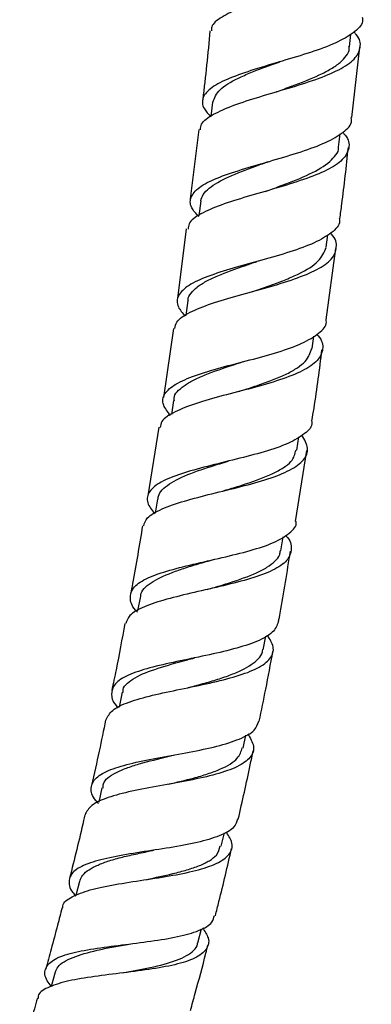
# Model space of a CAD drawing. Units: millimetres. Extents: x 5 to 995, y 5 to 995.
# Drawn here: x 519 to 526, y 405 to 424 of the extents above; entities that cross this region are included whole.
import ezdxf

# ---------------------------------------------------------------- set-up
doc = ezdxf.new("R2010")
doc.units = ezdxf.units.MM

msp = doc.modelspace()

# ---------------------------------------------------------------- linework, layer by layer
at = {"color": 7, "linetype": 'Continuous', "lineweight": 25}
for p, q in [((525.63, 423.707), (525.657, 423.962)), ((525.675, 422.298), (525.835, 423.698)), ((522.904, 422.605), (522.871, 422.323)), ((522.63, 422.061), (522.454, 420.679)), ((525.411, 421.707), (525.442, 421.973)), ((522.666, 420.64), (522.628, 420.345)), ((522.379, 420.084), (522.202, 418.696)), ((525.166, 419.717), (525.198, 419.967)), ((525.163, 418.273), (525.357, 419.694)), ((522.413, 418.655), (522.372, 418.361)), ((522.124, 418.103), (521.922, 416.728)), ((524.885, 417.704), (524.919, 417.949)), ((522.127, 416.665), (522.085, 416.388)), ((521.83, 416.135), (521.612, 414.77)), ((524.582, 415.68), (524.622, 415.943)), ((524.551, 414.262), (524.783, 415.67)), ((521.807, 414.702), (521.76, 414.423)), ((524.262, 413.678), (524.309, 413.956)), ((521.465, 412.771), (521.41, 412.479)), ((523.91, 411.704), (523.961, 411.978)), ((521.103, 410.86), (521.042, 410.564)), ((523.512, 409.75), (523.566, 410.009)), ((520.7, 408.956), (520.635, 408.672)), ((523.076, 407.797), (523.137, 408.064)), ((520.252, 407.094), (520.181, 406.817)), ((522.611, 405.875), (522.682, 406.154)), ((519.769, 405.29), (519.688, 405.001))]:
    msp.add_line(p, q, dxfattribs=at)
for points, knots in [([(525.913, 425.979), (525.944, 425.946), (526.06, 425.823), (526.068, 425.628), (525.921, 425.4), (525.578, 425.191), (525.097, 425), (524.531, 424.824), (523.957, 424.656), (523.443, 424.484), (523.07, 424.302), (522.875, 424.151), (522.881, 424.051), (522.883, 424.025)], [0, 0, 0, 0, 0.03754, 0.140309, 0.243022, 0.345597, 0.448469, 0.551453, 0.654256, 0.756953, 0.859915, 0.962898, 1, 1, 1, 1]), ([(525.884, 424.296), (525.887, 424.269), (525.902, 424.158), (525.724, 423.985), (525.368, 423.779), (524.862, 423.594), (524.29, 423.424), (523.72, 423.255), (523.223, 423.083), (522.861, 422.902), (522.689, 422.7), (522.689, 422.505), (522.82, 422.367), (522.87, 422.314)], [0, 0, 0, 0, 0.03314, 0.133453, 0.234016, 0.334612, 0.43498, 0.535294, 0.635861, 0.73645, 0.836853, 0.937336, 1, 1, 1, 1]), ([(522.662, 422.057), (522.664, 422.095), (522.672, 422.208), (522.901, 422.366), (523.305, 422.545), (523.837, 422.715), (524.417, 422.884), (524.976, 423.057), (525.439, 423.249), (525.755, 423.461), (525.866, 423.697), (525.841, 423.878), (525.732, 423.986), (525.716, 424.003)], [0, 0, 0, 0, 0.053414, 0.156555, 0.259437, 0.36246, 0.465707, 0.568897, 0.671826, 0.774937, 0.878175, 0.981216, 1, 1, 1, 1]), ([(522.851, 424.028), (522.808, 423.572), (522.765, 423.114), (522.706, 422.657), (522.706, 422.654)], [0, 0, 0, 0, 0.99429, 1, 1, 1, 1]), ([(524.177, 422.815), (524.276, 422.85), (524.575, 422.958), (524.957, 423.107), (525.267, 423.268), (525.454, 423.394), (525.568, 423.53), (525.636, 423.634), (525.62, 423.699), (525.617, 423.712)], [0, 0, 0, 0, 0.136243, 0.411796, 0.549674, 0.687873, 0.825787, 0.963837, 1, 1, 1, 1]), ([(522.907, 422.605), (522.94, 422.689), (523.008, 422.861), (523.329, 423.049), (523.658, 423.195), (523.94, 423.302), (524.142, 423.375), (524.244, 423.411)], [0, 0, 0, 0, 0.280417, 0.567676, 0.711434, 0.855594, 1, 1, 1, 1]), ([(524.243, 423.411), (524.239, 423.409), (524.232, 423.407), (524.225, 423.405), (524.221, 423.404)], [0, 0, 0, 0, 0.499922, 1, 1, 1, 1]), ([(522.626, 420.328), (522.573, 420.388), (522.443, 420.532), (522.456, 420.734), (522.647, 420.938), (523.024, 421.117), (523.531, 421.284), (524.107, 421.448), (524.678, 421.619), (525.177, 421.8), (525.521, 422.004), (525.688, 422.172), (525.669, 422.278), (525.665, 422.299)], [0, 0, 0, 0, 0.069592, 0.170159, 0.270899, 0.371584, 0.471988, 0.57237, 0.672974, 0.773583, 0.873942, 0.974425, 1, 1, 1, 1]), ([(525.495, 422.004), (525.512, 421.986), (525.618, 421.877), (525.638, 421.693), (525.521, 421.458), (525.199, 421.248), (524.73, 421.064), (524.167, 420.891), (523.585, 420.726), (523.052, 420.56), (522.65, 420.384), (522.426, 420.225), (522.419, 420.115), (522.417, 420.08)], [0, 0, 0, 0, 0.0195568, 0.1228323, 0.2263263, 0.3300623, 0.4337108, 0.5371558, 0.6408535, 0.7446285, 0.8481742, 0.9515375, 1, 1, 1, 1]), ([(523.953, 420.831), (523.965, 420.835), (524.077, 420.875), (524.392, 420.986), (524.855, 421.173), (525.209, 421.377), (525.359, 421.557), (525.425, 421.651), (525.409, 421.705), (525.408, 421.708)], [0, 0, 0, 0, 0.017296, 0.156825, 0.435246, 0.713711, 0.853294, 0.993085, 1, 1, 1, 1]), ([(525.438, 420.287), (525.452, 420.384), (525.517, 420.855), (525.567, 421.327), (525.607, 421.704)], [0, 0, 0, 0, 0.2042053, 1, 1, 1, 1]), ([(522.666, 420.64), (522.678, 420.684), (522.703, 420.772), (522.866, 420.934), (523.201, 421.123), (523.65, 421.295), (523.938, 421.396), (524.026, 421.427)], [0, 0, 0, 0, 0.144388, 0.290156, 0.581324, 0.871986, 1, 1, 1, 1]), ([(525.425, 420.289), (525.428, 420.271), (525.449, 420.167), (525.288, 420.004), (524.95, 419.803), (524.454, 419.623), (523.883, 419.458), (523.302, 419.301), (522.788, 419.14), (522.403, 418.961), (522.2, 418.76), (522.177, 418.558), (522.302, 418.41), (522.354, 418.348)], [0, 0, 0, 0, 0.021675, 0.122692, 0.223505, 0.324102, 0.424921, 0.525744, 0.626318, 0.726815, 0.827571, 0.928349, 1, 1, 1, 1]), ([(522.148, 418.099), (522.156, 418.143), (522.178, 418.262), (522.434, 418.426), (522.861, 418.599), (523.408, 418.757), (523.993, 418.916), (524.549, 419.085), (525.002, 419.271), (525.302, 419.478), (525.389, 419.717), (525.359, 419.893), (525.259, 419.993), (525.253, 419.998)], [0, 0, 0, 0, 0.061989, 0.165265, 0.268806, 0.37234, 0.475673, 0.579257, 0.683033, 0.786669, 0.890096, 0.993749, 1, 1, 1, 1]), ([(523.703, 418.838), (523.73, 418.847), (523.857, 418.89), (524.088, 418.97), (524.374, 419.077), (524.71, 419.229), (525.048, 419.431), (525.127, 419.62), (525.166, 419.715)], [0, 0, 0, 0, 0.037251, 0.174852, 0.312798, 0.450466, 0.725666, 1, 1, 1, 1]), ([(522.421, 418.65), (522.419, 418.658), (522.405, 418.714), (522.471, 418.805), (522.583, 418.928), (522.77, 419.042), (523.078, 419.186), (523.435, 419.314), (523.709, 419.408), (523.783, 419.433)], [0, 0, 0, 0, 0.023401, 0.168626, 0.313927, 0.4591, 0.604193, 0.894043, 1, 1, 1, 1]), ([(523.782, 419.432), (523.779, 419.431), (523.775, 419.43), (523.769, 419.428), (523.767, 419.427)], [0, 0, 0, 0, 0.500006, 1, 1, 1, 1]), ([(522.063, 416.372), (522.009, 416.442), (521.886, 416.598), (521.924, 416.803), (522.143, 416.997), (522.541, 417.169), (523.063, 417.325), (523.647, 417.473), (524.216, 417.629), (524.706, 417.803), (525.035, 418.003), (525.187, 418.159), (525.165, 418.259), (525.162, 418.274)], [0, 0, 0, 0, 0.079447, 0.179912, 0.280079, 0.38027, 0.480678, 0.581089, 0.681254, 0.781578, 0.88219, 0.98282, 1, 1, 1, 1]), ([(524.977, 417.983), (524.987, 417.974), (525.089, 417.869), (525.116, 417.689), (525.02, 417.457), (524.712, 417.254), (524.254, 417.074), (523.694, 416.914), (523.105, 416.765), (522.559, 416.612), (522.135, 416.443), (521.884, 416.286), (521.864, 416.172), (521.857, 416.131)], [0, 0, 0, 0, 0.0105628, 0.1142573, 0.2179651, 0.3214322, 0.4250738, 0.528879, 0.632502, 0.7358386, 0.839355, 0.9428823, 1, 1, 1, 1]), ([(523.426, 416.848), (523.568, 416.893), (523.813, 416.972), (524.136, 417.09), (524.393, 417.199), (524.599, 417.318), (524.805, 417.48), (524.849, 417.617), (524.878, 417.706)], [0, 0, 0, 0, 0.1904698, 0.3284156, 0.4667271, 0.6046737, 0.7428246, 1, 1, 1, 1]), ([(524.882, 416.264), (524.896, 416.347), (524.974, 416.817), (525.034, 417.29), (525.082, 417.679)], [0, 0, 0, 0, 0.177287, 1, 1, 1, 1]), ([(522.145, 416.659), (522.142, 416.677), (522.121, 416.791), (522.274, 416.924), (522.512, 417.075), (522.83, 417.215), (523.186, 417.334), (523.451, 417.421), (523.514, 417.442)], [0, 0, 0, 0, 0.053556, 0.339632, 0.482805, 0.626314, 0.911548, 1, 1, 1, 1]), ([(524.873, 416.265), (524.876, 416.254), (524.9, 416.157), (524.752, 416.005), (524.431, 415.809), (523.944, 415.644), (523.375, 415.499), (522.789, 415.357), (522.261, 415.211), (521.852, 415.048), (521.621, 414.861), (521.572, 414.651), (521.69, 414.488), (521.745, 414.414)], [0, 0, 0, 0, 0.0137629, 0.1140106, 0.2143684, 0.3147698, 0.4149027, 0.5147582, 0.6148183, 0.7149169, 0.8148183, 0.9145964, 1, 1, 1, 1]), ([(521.53, 414.172), (521.547, 414.226), (521.587, 414.353), (521.877, 414.511), (522.326, 414.669), (522.884, 414.812), (523.474, 414.954), (524.024, 415.103), (524.465, 415.277), (524.742, 415.481), (524.836, 415.711), (524.733, 415.889), (524.682, 415.978)], [0, 0, 0, 0, 0.0764324, 0.1788856, 0.2812125, 0.3838787, 0.4867497, 0.5895225, 0.6921771, 0.7951387, 0.8981909, 1, 1, 1, 1]), ([(523.121, 414.87), (523.269, 414.915), (523.624, 415.023), (524.038, 415.175), (524.32, 415.327), (524.514, 415.477), (524.545, 415.604), (524.565, 415.683)], [0, 0, 0, 0, 0.202816, 0.484761, 0.626199, 0.767707, 1, 1, 1, 1]), ([(521.815, 414.697), (521.817, 414.719), (521.827, 414.833), (522.018, 415.01), (522.374, 415.187), (522.742, 415.315), (523, 415.395), (523.159, 415.445), (523.216, 415.463)], [0, 0, 0, 0, 0.0681187, 0.3520389, 0.6353542, 0.7778829, 0.9201724, 1, 1, 1, 1]), ([(523.219, 415.462), (523.217, 415.462), (523.214, 415.461), (523.211, 415.46), (523.209, 415.459)], [0, 0, 0, 0, 0.499972, 1, 1, 1, 1]), ([(521.406, 412.455), (521.404, 412.457), (521.3, 412.554), (521.246, 412.718), (521.291, 412.94), (521.55, 413.122), (521.972, 413.273), (522.51, 413.409), (523.098, 413.54), (523.663, 413.679), (524.142, 413.834), (524.448, 414.025), (524.587, 414.168), (524.564, 414.256), (524.563, 414.26)], [0, 0, 0, 0, 0.001772, 0.101099, 0.200545, 0.300094, 0.399503, 0.498649, 0.598003, 0.697564, 0.79708, 0.896463, 0.996182, 1, 1, 1, 1]), ([(521.508, 414.176), (521.444, 413.791), (521.368, 413.339), (521.282, 412.888), (521.269, 412.821)], [0, 0, 0, 0, 0.851619, 1, 1, 1, 1]), ([(524.355, 413.983), (524.358, 413.981), (524.456, 413.881), (524.49, 413.711), (524.413, 413.479), (524.124, 413.283), (523.678, 413.121), (523.124, 412.98), (522.533, 412.847), (521.973, 412.713), (521.523, 412.566), (521.234, 412.408), (521.195, 412.281), (521.177, 412.226)], [0, 0, 0, 0, 0.003024, 0.105105, 0.207197, 0.309586, 0.411992, 0.514141, 0.616359, 0.71872, 0.82091, 0.922734, 1, 1, 1, 1]), ([(522.792, 412.906), (522.841, 412.92), (522.993, 412.963), (523.343, 413.069), (523.711, 413.2), (523.994, 413.346), (524.153, 413.467), (524.242, 413.577), (524.251, 413.652), (524.254, 413.679)], [0, 0, 0, 0, 0.067232, 0.209512, 0.494075, 0.636776, 0.779206, 0.922082, 1, 1, 1, 1]), ([(524.216, 412.263), (524.227, 412.321), (524.316, 412.787), (524.389, 413.256), (524.452, 413.667)], [0, 0, 0, 0, 0.123141, 1, 1, 1, 1]), ([(521.473, 412.769), (521.475, 412.79), (521.479, 412.856), (521.562, 412.955), (521.758, 413.106), (522.064, 413.238), (522.432, 413.361), (522.685, 413.435), (522.843, 413.481), (522.897, 413.496)], [0, 0, 0, 0, 0.063952, 0.20725, 0.35063, 0.637084, 0.780557, 0.924031, 1, 1, 1, 1]), ([(524.213, 412.264), (524.185, 412.191), (524.128, 412.043), (523.803, 411.868), (523.337, 411.718), (522.772, 411.59), (522.18, 411.47), (521.635, 411.349), (521.204, 411.206), (520.932, 411.032), (520.871, 410.815), (520.917, 410.654), (521.016, 410.555), (521.018, 410.552)], [0, 0, 0, 0, 0.095969, 0.196586, 0.296831, 0.397086, 0.497406, 0.597521, 0.697334, 0.797316, 0.897443, 0.997491, 1, 1, 1, 1]), ([(521.156, 412.23), (521.099, 411.921), (521.017, 411.477), (520.924, 411.034), (520.895, 410.898)], [0, 0, 0, 0, 0.692939, 1, 1, 1, 1]), ([(520.779, 410.307), (520.812, 410.374), (520.879, 410.51), (521.217, 410.669), (521.692, 410.803), (522.262, 410.921), (522.853, 411.042), (523.394, 411.177), (523.821, 411.334), (524.075, 411.528), (524.148, 411.748), (524.043, 411.918), (523.994, 411.997)], [0, 0, 0, 0, 0.097701, 0.199205, 0.30087, 0.402455, 0.504084, 0.606064, 0.708157, 0.81004, 0.911964, 1, 1, 1, 1]), ([(522.426, 410.955), (522.482, 410.97), (522.641, 411.013), (522.901, 411.084), (523.183, 411.175), (523.513, 411.305), (523.757, 411.455), (523.886, 411.606), (523.897, 411.681), (523.902, 411.709)], [0, 0, 0, 0, 0.075862, 0.21639, 0.356631, 0.497245, 0.777894, 0.918348, 1, 1, 1, 1]), ([(523.832, 410.285), (523.876, 410.497), (523.972, 410.958), (524.058, 411.421), (524.104, 411.672)], [0, 0, 0, 0, 0.4585655, 1, 1, 1, 1]), ([(521.123, 410.853), (521.121, 410.875), (521.111, 410.945), (521.202, 411.041), (521.398, 411.187), (521.799, 411.342), (522.242, 411.464), (522.495, 411.532), (522.542, 411.544)], [0, 0, 0, 0, 0.0668116, 0.2113539, 0.3562297, 0.6444887, 0.9336218, 1, 1, 1, 1]), ([(522.542, 411.544), (522.541, 411.544), (522.539, 411.543), (522.537, 411.543), (522.537, 411.543)], [0, 0, 0, 0, 0.617077, 1, 1, 1, 1]), ([(520.629, 408.647), (520.611, 408.667), (520.5, 408.784), (520.462, 408.96), (520.554, 409.163), (520.85, 409.325), (521.299, 409.455), (521.854, 409.563), (522.445, 409.666), (523.003, 409.782), (523.455, 409.925), (523.756, 410.087), (523.801, 410.225), (523.821, 410.287)], [0, 0, 0, 0, 0.020084, 0.119851, 0.219366, 0.31868, 0.418211, 0.51783, 0.617325, 0.716759, 0.816548, 0.916534, 1, 1, 1, 1]), ([(520.773, 410.308), (520.731, 410.102), (520.642, 409.667), (520.542, 409.234), (520.49, 409.007)], [0, 0, 0, 0, 0.475179, 1, 1, 1, 1]), ([(523.604, 410.032), (523.653, 409.949), (523.757, 409.774), (523.677, 409.557), (523.417, 409.373), (522.988, 409.224), (522.443, 409.102), (521.849, 408.998), (521.277, 408.893), (520.802, 408.768), (520.463, 408.617), (520.395, 408.485), (520.362, 408.42)], [0, 0, 0, 0, 0.0919099, 0.1934538, 0.2948598, 0.396177, 0.4977511, 0.5992687, 0.7004571, 0.8015547, 0.9027278, 1, 1, 1, 1]), ([(520.725, 408.948), (520.724, 408.978), (520.721, 409.1), (520.905, 409.229), (521.179, 409.352), (521.523, 409.463), (521.869, 409.546), (522.113, 409.606), (522.151, 409.616)], [0, 0, 0, 0, 0.091135, 0.375089, 0.51799, 0.660603, 0.945652, 1, 1, 1, 1]), ([(522.024, 409.03), (522.193, 409.07), (522.468, 409.135), (522.811, 409.234), (523.137, 409.358), (523.422, 409.52), (523.471, 409.683), (523.492, 409.755)], [0, 0, 0, 0, 0.224845, 0.364477, 0.504138, 0.782689, 1, 1, 1, 1]), ([(523.414, 408.333), (523.496, 408.693), (523.599, 409.146), (523.692, 409.602), (523.711, 409.697)], [0, 0, 0, 0, 0.792613, 1, 1, 1, 1]), ([(523.398, 408.337), (523.382, 408.281), (523.343, 408.151), (523.057, 407.997), (522.612, 407.865), (522.055, 407.765), (521.463, 407.677), (520.903, 407.583), (520.443, 407.469), (520.133, 407.323), (520.023, 407.126), (520.049, 406.95), (520.156, 406.828), (520.178, 406.804)], [0, 0, 0, 0, 0.076175, 0.176487, 0.276889, 0.377108, 0.476933, 0.576684, 0.676526, 0.776255, 0.875729, 0.975307, 1, 1, 1, 1]), ([(520.358, 408.421), (520.349, 408.383), (520.254, 407.959), (520.152, 407.537), (520.053, 407.154), (520.053, 407.153)], [0, 0, 0, 0, 0.089739, 0.999132, 1, 1, 1, 1]), ([(519.92, 406.568), (519.919, 406.583), (519.913, 406.675), (520.088, 406.793), (520.442, 406.931), (520.949, 407.034), (521.529, 407.125), (522.119, 407.213), (522.645, 407.323), (523.048, 407.466), (523.273, 407.653), (523.321, 407.856), (523.214, 408.017), (523.17, 408.084)], [0, 0, 0, 0, 0.019652, 0.12009, 0.220438, 0.321007, 0.421969, 0.523097, 0.624072, 0.725233, 0.82665, 0.927994, 1, 1, 1, 1]), ([(520.256, 407.093), (520.268, 407.126), (520.307, 407.245), (520.495, 407.372), (520.776, 407.487), (521.034, 407.563), (521.325, 407.631), (521.564, 407.681), (521.697, 407.711), (521.727, 407.717)], [0, 0, 0, 0, 0.111937, 0.393352, 0.534251, 0.675256, 0.816462, 0.95763, 1, 1, 1, 1]), ([(521.587, 407.134), (521.765, 407.172), (522.049, 407.231), (522.397, 407.324), (522.649, 407.408), (522.846, 407.506), (523.014, 407.63), (523.037, 407.739), (523.051, 407.803)], [0, 0, 0, 0, 0.2396287, 0.3810026, 0.522223, 0.6639046, 0.8052532, 1, 1, 1, 1]), ([(521.731, 407.717), (521.731, 407.717), (521.73, 407.717), (521.73, 407.717), (521.729, 407.717)], [0, 0, 0, 0, 0.499997, 1, 1, 1, 1]), ([(522.959, 406.413), (522.983, 406.506), (523.096, 406.95), (523.199, 407.396), (523.281, 407.748)], [0, 0, 0, 0, 0.211063, 1, 1, 1, 1]), ([(519.904, 406.572), (519.874, 406.457), (519.804, 406.181), (519.694, 405.774), (519.614, 405.481), (519.577, 405.348), (519.576, 405.345)], [0, 0, 0, 0, 0.282173, 0.672392, 0.993562, 1, 1, 1, 1]), ([(519.69, 405.009), (519.66, 405.045), (519.555, 405.178), (519.552, 405.357), (519.702, 405.539), (520.043, 405.666), (520.523, 405.758), (521.092, 405.831), (521.681, 405.904), (522.225, 405.99), (522.647, 406.112), (522.902, 406.251), (522.928, 406.372), (522.938, 406.418)], [0, 0, 0, 0, 0.0382214, 0.1380501, 0.2379996, 0.3378953, 0.4375666, 0.5372515, 0.6372397, 0.7374009, 0.837474, 0.9377562, 1, 1, 1, 1]), ([(522.705, 406.168), (522.749, 406.1), (522.854, 405.939), (522.801, 405.738), (522.574, 405.56), (522.17, 405.431), (521.642, 405.34), (521.052, 405.266), (520.47, 405.194), (519.959, 405.108), (519.602, 404.984), (519.423, 404.87), (519.427, 404.779), (519.428, 404.763)], [0, 0, 0, 0, 0.073515, 0.174187, 0.275081, 0.37615, 0.477052, 0.57775, 0.678616, 0.779361, 0.879717, 0.979802, 1, 1, 1, 1]), ([(519.772, 405.285), (519.786, 405.322), (519.832, 405.44), (520.097, 405.591), (520.505, 405.707), (520.894, 405.787), (521.122, 405.826), (521.246, 405.849), (521.266, 405.853)], [0, 0, 0, 0, 0.12603, 0.407294, 0.689216, 0.830456, 0.972249, 1, 1, 1, 1]), ([(521.108, 405.273), (521.297, 405.308), (521.696, 405.38), (522.124, 405.494), (522.394, 405.615), (522.534, 405.721), (522.602, 405.811), (522.606, 405.868), (522.607, 405.879)], [0, 0, 0, 0, 0.255774, 0.539839, 0.682061, 0.824678, 0.967008, 1, 1, 1, 1]), ([(522.463, 404.528), (522.494, 404.642), (522.6, 405.022), (522.717, 405.456), (522.798, 405.777), (522.811, 405.831)], [0, 0, 0, 0, 0.262679, 0.87656, 1, 1, 1, 1]), ([(519.413, 404.768), (519.393, 404.699), (519.331, 404.484), (519.215, 404.09), (519.115, 403.767), (519.06, 403.589)], [0, 0, 0, 0, 0.175695, 0.54531, 1, 1, 1, 1])]:
    msp.add_open_spline(points, degree=3, knots=knots, dxfattribs=at)

doc.saveas('drawing.dxf')
